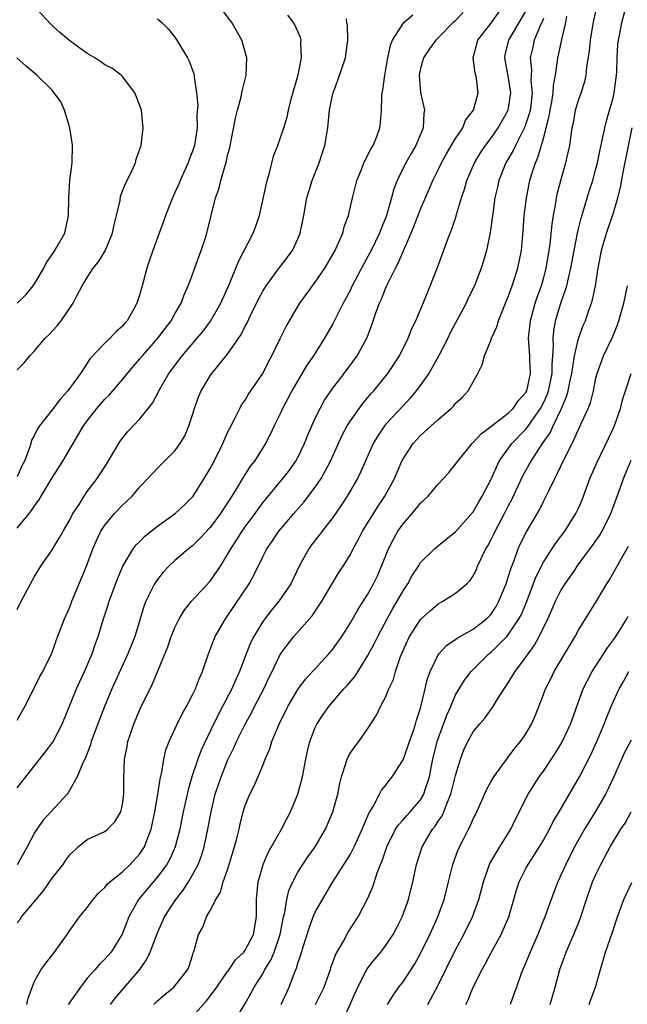
# Model space of a CAD drawing. Units: inches. Extents: x 2580000 to 2583000, y 1515000 to 1518000.
# Drawn here: x 2580175 to 2580245, y 1517349 to 1517461 of the extents above; entities that cross this region are included whole.
import ezdxf

# ---------------------------------------------------------------- set-up
doc = ezdxf.new("R2010")
doc.units = ezdxf.units.IN
doc.header["$MEASUREMENT"] = 0
doc.layers.add('LD25801515_2ft', color=132, linetype='Continuous')

msp = doc.modelspace()

# ---------------------------------------------------------------- linework, layer by layer
at = {"layer": 'LD25801515_2ft'}
for points, elevation in [([(2580175, 1517421.39), (2580175.81, 1517422.19), (2580176.45, 1517423), (2580177, 1517423.57), (2580178.21, 1517425), (2580178.62, 1517425.38), (2580179.57, 1517426.43), (2580180.03, 1517427), (2580181.4, 1517429), (2580181.76, 1517429.76), (2580182.4, 1517431), (2580183, 1517431.95), (2580183.69, 1517433), (2580184.29, 1517433.71), (2580185.03, 1517434.97), (2580185.87, 1517437), (2580186.06, 1517437.94), (2580186.34, 1517439), (2580186.74, 1517440.73), (2580186.8, 1517441.2), (2580187.35, 1517442.65), (2580187.55, 1517443), (2580188.08, 1517444.08), (2580188.49, 1517445), (2580188.59, 1517445.41), (2580189.14, 1517447), (2580189.37, 1517449), (2580189.18, 1517451), (2580189, 1517451.53), (2580188.43, 1517453), (2580187, 1517454.84), (2580186.86, 1517455), (2580185.79, 1517455.79), (2580185, 1517456.2), (2580184.54, 1517456.54), (2580183.87, 1517457), (2580183, 1517457.49), (2580181, 1517458.93), (2580179.88, 1517459.88), (2580179, 1517460.69), (2580178.83, 1517460.83), (2580176.82, 1517463)], 8042), ([(2580175, 1517358.33), (2580175.31, 1517358.69), (2580175.51, 1517359), (2580177, 1517360.76), (2580177.18, 1517361), (2580178.01, 1517361.99), (2580179, 1517363.41), (2580180.24, 1517365), (2580180.54, 1517365.46), (2580181, 1517366.1), (2580181.97, 1517367), (2580183, 1517367.82), (2580185, 1517368.75), (2580185.32, 1517369), (2580186.16, 1517369.84), (2580186.83, 1517371), (2580187, 1517371.81), (2580187.16, 1517373), (2580187.16, 1517374.84), (2580187.25, 1517377), (2580187.55, 1517378.45), (2580187.63, 1517379), (2580188.3, 1517381), (2580189, 1517382.66), (2580190.43, 1517385.57), (2580192.18, 1517389.82), (2580192.58, 1517391), (2580193, 1517392.03), (2580193.48, 1517393), (2580194.05, 1517393.95), (2580194.89, 1517395), (2580197, 1517397.29), (2580198.18, 1517399), (2580199, 1517400.32), (2580199.36, 1517401), (2580200.02, 1517401.98), (2580200.66, 1517403), (2580201, 1517403.48), (2580202.13, 1517405), (2580202.48, 1517405.52), (2580203, 1517406.22), (2580203.34, 1517406.66), (2580205.31, 1517409), (2580205.78, 1517409.62), (2580206.04, 1517409.96), (2580206.79, 1517411), (2580207, 1517411.39), (2580207.78, 1517413), (2580208.12, 1517413.88), (2580208.61, 1517415), (2580209, 1517415.87), (2580209.54, 1517417), (2580210.06, 1517417.94), (2580211, 1517419.31), (2580212.3, 1517421), (2580213.77, 1517423), (2580214.91, 1517425.09), (2580215.46, 1517426.54), (2580215.91, 1517427.91), (2580216.31, 1517429), (2580216.53, 1517429.47), (2580217, 1517430.67), (2580217.26, 1517431.26), (2580218.13, 1517433), (2580218.44, 1517433.56), (2580219, 1517434.9), (2580219.94, 1517437), (2580220.25, 1517437.75), (2580221, 1517439.74), (2580221.99, 1517442.01), (2580222.4, 1517443), (2580223, 1517444.21), (2580223.37, 1517445), (2580223.96, 1517446.04), (2580225, 1517447.78), (2580225.8, 1517449), (2580226.14, 1517449.86), (2580227.03, 1517451), (2580227.58, 1517453), (2580227.37, 1517454.63), (2580227.3, 1517455), (2580227.23, 1517455.23), (2580227.01, 1517457), (2580227.53, 1517459), (2580229, 1517460.9), (2580230.5, 1517463)], 8028), ([(2580175, 1517403.34), (2580176.36, 1517405), (2580176.66, 1517405.34), (2580177, 1517405.9), (2580177.47, 1517406.53), (2580177.74, 1517407), (2580179, 1517409.08), (2580180.22, 1517411), (2580182.58, 1517415), (2580183, 1517415.57), (2580184.09, 1517417), (2580185, 1517418.05), (2580185.48, 1517418.52), (2580185.9, 1517419), (2580187, 1517420.28), (2580188.23, 1517421.77), (2580189, 1517422.65), (2580189.28, 1517423), (2580191.03, 1517425), (2580191.87, 1517426.13), (2580192.56, 1517427), (2580193, 1517427.79), (2580193.7, 1517429), (2580194.06, 1517429.94), (2580194.52, 1517431), (2580195, 1517432.28), (2580195.71, 1517434.29), (2580195.98, 1517435), (2580196.47, 1517436.47), (2580196.62, 1517437), (2580197.13, 1517439), (2580197.62, 1517441), (2580197.99, 1517442.01), (2580198.22, 1517443), (2580198.71, 1517444.71), (2580198.82, 1517445), (2580199, 1517445.83), (2580199.24, 1517446.76), (2580199.89, 1517450.11), (2580200.11, 1517451), (2580200.53, 1517452.53), (2580200.63, 1517453), (2580200.68, 1517453.32), (2580201.11, 1517455), (2580201.2, 1517457), (2580200.63, 1517459), (2580199.5, 1517461), (2580198.41, 1517462.41)], 8038), ([(2580176.11, 1517349), (2580176.25, 1517349.75), (2580177, 1517351.66), (2580177.75, 1517353), (2580178.27, 1517353.73), (2580179, 1517354.63), (2580179.27, 1517355), (2580180.71, 1517357), (2580181, 1517357.44), (2580182.12, 1517359), (2580183, 1517360.09), (2580183.66, 1517361), (2580184.28, 1517361.72), (2580185, 1517362.36), (2580185.27, 1517362.73), (2580185.56, 1517363), (2580187, 1517364.16), (2580187.88, 1517365), (2580189, 1517366.2), (2580189.53, 1517367), (2580189.82, 1517367.82), (2580190.29, 1517369), (2580190.71, 1517371), (2580191.05, 1517373), (2580191.3, 1517374.7), (2580191.5, 1517375.5), (2580191.73, 1517377), (2580191.95, 1517378.05), (2580192.33, 1517379), (2580193.26, 1517381), (2580193.82, 1517382.18), (2580194.31, 1517383), (2580195, 1517384.32), (2580195.33, 1517385), (2580195.78, 1517386.22), (2580196.14, 1517387), (2580196.83, 1517389), (2580197.6, 1517391), (2580198.75, 1517393), (2580199, 1517393.33), (2580201.47, 1517397), (2580202, 1517398), (2580203, 1517400.07), (2580203.47, 1517401), (2580204.11, 1517401.89), (2580204.84, 1517403), (2580205.78, 1517404.11), (2580206.54, 1517405), (2580207.69, 1517406.31), (2580209, 1517408.02), (2580209.66, 1517409), (2580210.41, 1517410.41), (2580210.74, 1517411), (2580212.06, 1517413.94), (2580212.62, 1517415), (2580213, 1517415.6), (2580214.43, 1517417.57), (2580215.34, 1517418.65), (2580215.66, 1517419), (2580217.28, 1517421), (2580218.59, 1517423), (2580219.59, 1517425), (2580219.98, 1517426.02), (2580220.47, 1517427), (2580221.53, 1517429.53), (2580222.94, 1517433.06), (2580224, 1517436), (2580224.38, 1517437), (2580224.57, 1517437.43), (2580225.07, 1517438.93), (2580225.11, 1517439.11), (2580225.65, 1517441), (2580225.99, 1517442.01), (2580226.27, 1517443), (2580227.16, 1517445), (2580227.85, 1517446.15), (2580228.42, 1517447), (2580229, 1517447.77), (2580229.85, 1517449), (2580231, 1517451), (2580231.3, 1517453), (2580231, 1517454.91), (2580230.59, 1517457), (2580230.65, 1517457.35), (2580231.08, 1517459), (2580232.26, 1517461), (2580233, 1517462.29)], 8026), ([(2580190.59, 1517349), (2580191, 1517349.43), (2580191.83, 1517350.17), (2580192.88, 1517351), (2580194.46, 1517353), (2580194.62, 1517353.38), (2580195, 1517354.59), (2580195.09, 1517354.91), (2580195.13, 1517355), (2580195.19, 1517355.19), (2580195.69, 1517357), (2580196.16, 1517357.84), (2580196.59, 1517359), (2580197, 1517359.74), (2580197.66, 1517361), (2580198.18, 1517361.82), (2580198.51, 1517363), (2580199, 1517364.39), (2580199.8, 1517367), (2580200.09, 1517368.09), (2580200.3, 1517369), (2580200.42, 1517369.58), (2580200.78, 1517371), (2580201, 1517371.71), (2580201.54, 1517373), (2580202.04, 1517373.96), (2580203, 1517376.26), (2580203.29, 1517377), (2580203.81, 1517378.19), (2580204.04, 1517379), (2580204.86, 1517381), (2580205.78, 1517382.85), (2580205.86, 1517383), (2580207, 1517384.95), (2580207.87, 1517386.13), (2580210.53, 1517389), (2580211, 1517389.56), (2580212.01, 1517391), (2580213, 1517392.54), (2580213.9, 1517394.1), (2580215, 1517395.83), (2580215.65, 1517397), (2580216.08, 1517397.92), (2580216.55, 1517399), (2580217.34, 1517401), (2580217.9, 1517402.1), (2580218.42, 1517403), (2580219, 1517403.82), (2580220.04, 1517405), (2580221, 1517406.19), (2580221.86, 1517407), (2580223, 1517408.36), (2580223.61, 1517409), (2580224.26, 1517409.74), (2580225, 1517410.64), (2580225.24, 1517411), (2580226.87, 1517413), (2580227, 1517413.12), (2580227.89, 1517414.11), (2580229, 1517414.92), (2580231, 1517416.46), (2580231.55, 1517417), (2580232.12, 1517417.88), (2580233, 1517418.82), (2580233.1, 1517419), (2580233.54, 1517421), (2580233.46, 1517422.54), (2580233.46, 1517423), (2580233.31, 1517425), (2580233.52, 1517427), (2580234.08, 1517429), (2580234.3, 1517429.7), (2580234.77, 1517431), (2580235, 1517431.78), (2580235.33, 1517433), (2580235.68, 1517435), (2580235.79, 1517435.79), (2580235.99, 1517438.01), (2580236.14, 1517439), (2580236.41, 1517440.41), (2580236.49, 1517441), (2580236.58, 1517441.42), (2580236.98, 1517443), (2580237.56, 1517445), (2580237.7, 1517445.7), (2580238.01, 1517447), (2580238.16, 1517448.16), (2580238.3, 1517449), (2580238.42, 1517449.58), (2580238.68, 1517451), (2580239, 1517452.14), (2580239.31, 1517453), (2580239.72, 1517454.28), (2580239.89, 1517455), (2580239.96, 1517455.96), (2580240.27, 1517457.73), (2580240.37, 1517459), (2580240.63, 1517460.63), (2580240.75, 1517461.25), (2580241.12, 1517462.88)], 8020), ([(2580195, 1517347.66), (2580196.58, 1517349.42), (2580197, 1517349.95), (2580197.77, 1517351), (2580199, 1517352.78), (2580199.17, 1517353), (2580199.9, 1517354.1), (2580200.85, 1517355), (2580201, 1517355.21), (2580201.95, 1517357), (2580202.28, 1517359), (2580202.28, 1517361), (2580202.48, 1517363), (2580203.05, 1517365), (2580203.63, 1517366.37), (2580205.13, 1517369), (2580205.78, 1517370.25), (2580206.17, 1517371), (2580207, 1517372.99), (2580207.44, 1517374.56), (2580207.54, 1517375), (2580207.91, 1517377), (2580208.11, 1517377.89), (2580208.38, 1517379), (2580209, 1517380.61), (2580209.18, 1517381), (2580209.91, 1517382.09), (2580210.53, 1517383), (2580212.26, 1517385), (2580212.62, 1517385.38), (2580213.53, 1517386.47), (2580215, 1517388.81), (2580215.76, 1517390.24), (2580216.11, 1517391), (2580217.18, 1517393), (2580217.83, 1517394.17), (2580218.35, 1517395), (2580219, 1517396.18), (2580219.55, 1517397), (2580220.06, 1517397.94), (2580220.75, 1517399), (2580221, 1517399.42), (2580222.6, 1517401), (2580223.91, 1517402.09), (2580225, 1517402.93), (2580227, 1517405.22), (2580227.64, 1517406.36), (2580228.04, 1517407), (2580229, 1517408.87), (2580229.96, 1517411), (2580231.39, 1517413), (2580233, 1517414.65), (2580233.16, 1517414.84), (2580233.86, 1517415.86), (2580234.68, 1517417), (2580235, 1517417.62), (2580235.44, 1517418.56), (2580235.58, 1517419), (2580236, 1517421), (2580236, 1517422), (2580236.09, 1517423), (2580236.15, 1517424.15), (2580236.1, 1517425), (2580236.18, 1517425.82), (2580236.39, 1517427), (2580237, 1517429), (2580237.68, 1517431), (2580237.85, 1517431.85), (2580238.15, 1517433), (2580238.51, 1517435), (2580238.89, 1517437), (2580239, 1517437.5), (2580239.3, 1517438.7), (2580239.59, 1517439.59), (2580240.24, 1517441.76), (2580240.64, 1517443), (2580241, 1517444.34), (2580241.16, 1517445), (2580241.47, 1517446.53), (2580241.76, 1517447.76), (2580242, 1517449), (2580242.2, 1517449.8), (2580243, 1517452.58), (2580243.09, 1517453), (2580243.34, 1517455), (2580243.37, 1517455.37), (2580243.41, 1517457), (2580243.5, 1517458.5), (2580243.56, 1517459), (2580243.72, 1517459.72), (2580243.95, 1517461), (2580244.49, 1517463)], 8018), ([(2580225.84, 1517462.16), (2580224.87, 1517461.13), (2580224.72, 1517461), (2580223, 1517459.25), (2580222.73, 1517459), (2580222, 1517458), (2580221.34, 1517457), (2580221, 1517455.78), (2580220.83, 1517455), (2580220.98, 1517452.98), (2580221.37, 1517451.37), (2580221.43, 1517451), (2580221.36, 1517450.64), (2580221.3, 1517449), (2580220.46, 1517447), (2580219.91, 1517446.09), (2580219.33, 1517445), (2580218.34, 1517443), (2580217.96, 1517442.04), (2580217.69, 1517441), (2580217.12, 1517439), (2580217, 1517438.68), (2580216.49, 1517437.51), (2580216.31, 1517437), (2580215.35, 1517435), (2580215, 1517434.33), (2580214.52, 1517433.48), (2580213.22, 1517431), (2580213, 1517430.53), (2580212.48, 1517429.52), (2580212.18, 1517429), (2580211, 1517426.65), (2580210.05, 1517425), (2580208.78, 1517423), (2580208.05, 1517421.95), (2580207, 1517420.2), (2580206.32, 1517419), (2580205.78, 1517417.97), (2580205.27, 1517417), (2580205, 1517416.4), (2580204.3, 1517415), (2580203.89, 1517414.11), (2580203.32, 1517413), (2580202.06, 1517411), (2580201.59, 1517410.41), (2580200.8, 1517409.2), (2580200.24, 1517408.24), (2580199.49, 1517407), (2580198.2, 1517405), (2580197, 1517403.4), (2580195.84, 1517402.16), (2580195, 1517401.34), (2580194.56, 1517401), (2580193, 1517399.67), (2580192.29, 1517399), (2580191.66, 1517398.34), (2580191, 1517397.5), (2580190.67, 1517397), (2580190.37, 1517396.37), (2580189.67, 1517395), (2580189.48, 1517394.52), (2580188.41, 1517391), (2580187.62, 1517389), (2580185.81, 1517385), (2580184.95, 1517383), (2580183.72, 1517379.72), (2580183.46, 1517379), (2580183.37, 1517378.63), (2580182.8, 1517377.2), (2580182.4, 1517376.4), (2580181.85, 1517375), (2580180.83, 1517373.17), (2580180.69, 1517373), (2580177.96, 1517370.04), (2580177.25, 1517369), (2580177, 1517368.58), (2580176.15, 1517367), (2580175, 1517364.95)], 8030), ([(2580175, 1517373.72), (2580178.21, 1517377.79), (2580179.06, 1517378.94), (2580180.15, 1517381), (2580181.79, 1517385), (2580182.16, 1517385.84), (2580182.7, 1517387), (2580183.55, 1517389), (2580183.91, 1517390.09), (2580184.24, 1517391), (2580184.85, 1517393), (2580185.39, 1517394.61), (2580185.5, 1517395), (2580186.45, 1517397.55), (2580187.06, 1517399), (2580188.25, 1517401), (2580188.57, 1517401.43), (2580189, 1517401.84), (2580189.58, 1517402.42), (2580190.28, 1517403), (2580191, 1517403.57), (2580193.02, 1517405), (2580194.05, 1517405.95), (2580195, 1517406.9), (2580195.08, 1517407), (2580196.34, 1517409), (2580197, 1517410.13), (2580197.47, 1517411), (2580198.46, 1517413), (2580199, 1517414.25), (2580199.24, 1517414.76), (2580199.78, 1517415.78), (2580200.38, 1517417), (2580200.6, 1517417.4), (2580201, 1517417.96), (2580201.39, 1517418.61), (2580203.01, 1517421), (2580203.68, 1517422.32), (2580204.05, 1517423), (2580205, 1517424.97), (2580205.67, 1517426.33), (2580205.78, 1517426.52), (2580206.05, 1517427), (2580207.24, 1517429), (2580208.69, 1517431), (2580209, 1517431.4), (2580210.09, 1517433), (2580211, 1517434.54), (2580211.25, 1517435), (2580211.47, 1517435.47), (2580212.12, 1517437), (2580212.3, 1517437.7), (2580212.79, 1517439), (2580213.25, 1517441), (2580213.74, 1517443), (2580214.26, 1517444.26), (2580214.53, 1517445), (2580215.35, 1517446.65), (2580215.59, 1517447), (2580216, 1517448), (2580216.37, 1517449), (2580216.44, 1517449.56), (2580216.55, 1517451), (2580216.58, 1517452.58), (2580216.63, 1517453), (2580216.7, 1517453.3), (2580216.91, 1517455), (2580217, 1517455.45), (2580217.26, 1517457), (2580217.56, 1517458.44), (2580217.8, 1517459), (2580219, 1517460.91), (2580219.09, 1517461), (2580220.1, 1517461.9)], 8032), ([(2580175, 1517394.07), (2580175.45, 1517395), (2580176.51, 1517397), (2580177, 1517397.84), (2580177.69, 1517399), (2580179, 1517400.89), (2580179.81, 1517402.19), (2580180.24, 1517403), (2580181, 1517404.29), (2580181.37, 1517405), (2580182.06, 1517406.06), (2580182.63, 1517407), (2580183, 1517407.52), (2580184.12, 1517409), (2580185.26, 1517410.74), (2580186.04, 1517412.04), (2580186.74, 1517413.26), (2580187, 1517413.61), (2580187.63, 1517414.37), (2580189, 1517415.81), (2580190.42, 1517417.58), (2580191.11, 1517418.89), (2580191.15, 1517419), (2580192.31, 1517421), (2580193.81, 1517423), (2580195.54, 1517425), (2580196.2, 1517425.8), (2580197.06, 1517426.94), (2580198.23, 1517429), (2580199.2, 1517431.21), (2580200.24, 1517433.76), (2580201.93, 1517437), (2580202.22, 1517437.78), (2580202.63, 1517439), (2580203.51, 1517443), (2580203.73, 1517443.73), (2580204.24, 1517445.76), (2580204.72, 1517447), (2580205, 1517447.8), (2580205.4, 1517449), (2580205.78, 1517450.22), (2580205.94, 1517451), (2580206.26, 1517452.26), (2580207.06, 1517455.06), (2580207.44, 1517457), (2580207.36, 1517458.64), (2580207.38, 1517459), (2580207.3, 1517459.3), (2580206.69, 1517460.69), (2580206.53, 1517461), (2580205.87, 1517461.87)], 8036), ([(2580191, 1517461.45), (2580191.51, 1517461), (2580192.26, 1517460.26), (2580193, 1517459.33), (2580193.22, 1517459), (2580194.41, 1517457), (2580194.6, 1517456.6), (2580195.15, 1517455.15), (2580195.18, 1517455), (2580195.18, 1517454.82), (2580195.46, 1517453), (2580195.6, 1517451.6), (2580195.5, 1517450.5), (2580195.52, 1517449), (2580195.21, 1517447), (2580195, 1517446.34), (2580194.61, 1517445.39), (2580194.5, 1517445), (2580193.59, 1517443), (2580193.43, 1517442.57), (2580193, 1517441.61), (2580192.7, 1517441), (2580191.91, 1517439), (2580191.7, 1517438.3), (2580191.2, 1517437), (2580190.48, 1517435), (2580190.09, 1517433.91), (2580189.8, 1517433), (2580189.39, 1517431.39), (2580189, 1517430.04), (2580188.66, 1517429), (2580188.27, 1517428.27), (2580187.55, 1517427), (2580187.28, 1517426.72), (2580187, 1517426.37), (2580186.27, 1517425.73), (2580185.6, 1517425), (2580185, 1517424.44), (2580183.32, 1517422.68), (2580182.21, 1517421), (2580180.79, 1517419), (2580179.93, 1517418.08), (2580179, 1517416.85), (2580177.54, 1517415), (2580177.32, 1517414.68), (2580177, 1517413.96), (2580176.64, 1517413.36), (2580176.55, 1517413), (2580176.38, 1517412.38), (2580175.83, 1517411), (2580175.54, 1517410.46), (2580175, 1517409.2)], 8040), ([(2580175, 1517381.45), (2580175.88, 1517383), (2580177, 1517385.18), (2580177.59, 1517386.41), (2580177.93, 1517387), (2580178.93, 1517389), (2580179, 1517389.17), (2580179.47, 1517390.53), (2580180.41, 1517393), (2580181, 1517394.32), (2580181.25, 1517395), (2580182.93, 1517399), (2580183.65, 1517401), (2580184.05, 1517401.95), (2580184.56, 1517403), (2580185, 1517403.7), (2580186.09, 1517405), (2580187, 1517405.98), (2580187.54, 1517406.46), (2580188.1, 1517407), (2580189, 1517408.04), (2580189.92, 1517409), (2580191, 1517410.17), (2580191.41, 1517410.59), (2580193, 1517412.17), (2580193.6, 1517413), (2580194.11, 1517413.89), (2580194.59, 1517415), (2580195, 1517416.25), (2580195.22, 1517417), (2580195.7, 1517418.31), (2580195.99, 1517419), (2580197, 1517420.72), (2580197.19, 1517421), (2580199, 1517423.17), (2580200.56, 1517425.44), (2580201, 1517426.38), (2580201.22, 1517426.78), (2580201.6, 1517427.6), (2580202.53, 1517429.47), (2580203, 1517430.36), (2580203.39, 1517431), (2580204.92, 1517433.08), (2580205.78, 1517434.19), (2580205.79, 1517434.21), (2580206.38, 1517435), (2580207, 1517436.33), (2580207.28, 1517437), (2580207.69, 1517439), (2580208.05, 1517441), (2580208.25, 1517441.75), (2580208.63, 1517443), (2580209.43, 1517445), (2580209.83, 1517446.17), (2580210.08, 1517447), (2580210.41, 1517449), (2580210.62, 1517451), (2580211, 1517452.9), (2580211.02, 1517453), (2580211.56, 1517454.44), (2580212.43, 1517457), (2580212.71, 1517459), (2580212.66, 1517460.66), (2580212.61, 1517461), (2580212.57, 1517461.43)], 8034), ([(2580235, 1517461.47), (2580234.88, 1517461.12), (2580234.64, 1517460.64), (2580233.97, 1517459), (2580233.8, 1517458.2), (2580233.48, 1517457), (2580233.63, 1517455.63), (2580233.59, 1517454.41), (2580233.73, 1517453), (2580233.56, 1517451.56), (2580233.48, 1517451), (2580233.4, 1517450.6), (2580232.89, 1517449.11), (2580231.82, 1517447), (2580231.57, 1517446.43), (2580230.74, 1517445), (2580229.92, 1517443), (2580229.76, 1517442.24), (2580229.47, 1517441), (2580229.22, 1517439.22), (2580228.95, 1517437.05), (2580228.53, 1517435), (2580228.18, 1517433.82), (2580227.92, 1517433), (2580227.14, 1517431), (2580226.44, 1517429.56), (2580226.19, 1517429), (2580224.39, 1517425.61), (2580224.09, 1517425), (2580223.04, 1517422.96), (2580221.93, 1517421), (2580220.51, 1517419), (2580219.83, 1517418.17), (2580219, 1517417.31), (2580217, 1517415.16), (2580216.87, 1517415), (2580216.11, 1517413.89), (2580215.59, 1517413), (2580214.2, 1517409.8), (2580213.8, 1517409), (2580212.64, 1517407), (2580212, 1517406), (2580211, 1517404.57), (2580209.78, 1517403), (2580209.45, 1517402.55), (2580208.57, 1517401.43), (2580208.26, 1517401), (2580207.15, 1517399), (2580206.19, 1517397), (2580205.78, 1517396.4), (2580204.84, 1517395), (2580204, 1517394), (2580203.23, 1517393), (2580203, 1517392.68), (2580201.98, 1517391), (2580201.65, 1517390.35), (2580201.12, 1517389), (2580200.36, 1517387), (2580199.93, 1517386.07), (2580199.48, 1517385), (2580198.41, 1517383), (2580197.4, 1517381), (2580195.99, 1517378.01), (2580195.6, 1517377), (2580194.92, 1517375), (2580194.49, 1517373.51), (2580193.95, 1517371), (2580193.55, 1517369), (2580193.01, 1517367), (2580192.4, 1517365.6), (2580192.06, 1517365), (2580191, 1517363.56), (2580189.82, 1517362.18), (2580188.83, 1517361), (2580187.74, 1517359), (2580186.98, 1517357.02), (2580185.71, 1517355), (2580185, 1517354.18), (2580184.4, 1517353.6), (2580183.89, 1517353), (2580183, 1517352.01), (2580182.23, 1517351), (2580180.83, 1517349)], 8024), ([(2580185.65, 1517349), (2580186.23, 1517349.77), (2580188.99, 1517353), (2580189.8, 1517354.2), (2580190.16, 1517355), (2580191, 1517357.2), (2580191.81, 1517359), (2580193.1, 1517361), (2580193.94, 1517362.06), (2580194.54, 1517363), (2580195, 1517363.79), (2580195.63, 1517365), (2580196.02, 1517365.98), (2580196.32, 1517367), (2580196.79, 1517369.21), (2580197.11, 1517371), (2580197.58, 1517373), (2580198.25, 1517375), (2580199, 1517376.85), (2580199.71, 1517378.29), (2580200.02, 1517379), (2580200.99, 1517381), (2580201.71, 1517382.29), (2580202.06, 1517383), (2580203.12, 1517385), (2580203.71, 1517386.29), (2580204.07, 1517387), (2580205, 1517388.95), (2580205.78, 1517389.99), (2580206.54, 1517391), (2580208.64, 1517393.36), (2580209.45, 1517394.55), (2580209.74, 1517395), (2580210.94, 1517397.06), (2580211.7, 1517398.3), (2580212.17, 1517399), (2580213, 1517400.34), (2580213.32, 1517401), (2580213.91, 1517402.09), (2580214.37, 1517403), (2580216.16, 1517405.84), (2580216.94, 1517407), (2580218.01, 1517409), (2580218.87, 1517411), (2580219, 1517411.25), (2580220.16, 1517413), (2580221, 1517413.9), (2580223, 1517415.75), (2580224.47, 1517417), (2580224.74, 1517417.26), (2580225, 1517417.58), (2580225.74, 1517418.26), (2580226.41, 1517419), (2580227.51, 1517421), (2580228.03, 1517421.97), (2580228.3, 1517423), (2580229, 1517424.75), (2580229.08, 1517425), (2580229.68, 1517426.32), (2580229.87, 1517427), (2580230.45, 1517428.45), (2580231, 1517429.76), (2580231.44, 1517431), (2580232.09, 1517433), (2580232.5, 1517435), (2580232.71, 1517437.29), (2580232.83, 1517439), (2580233.08, 1517441), (2580233.47, 1517443), (2580233.66, 1517443.66), (2580234.09, 1517445), (2580234.38, 1517445.62), (2580235, 1517447.79), (2580235.67, 1517450.33), (2580235.77, 1517451), (2580235.96, 1517451.96), (2580236.13, 1517453), (2580236.16, 1517453.84), (2580236.39, 1517455), (2580236.63, 1517456.63), (2580236.65, 1517457), (2580236.72, 1517457.28), (2580237.09, 1517459.09), (2580237.56, 1517461), (2580237.69, 1517461.69)], 8022), ([(2580175, 1517429), (2580176.02, 1517429.98), (2580176.85, 1517431), (2580177, 1517431.22), (2580178.04, 1517433), (2580178.37, 1517433.63), (2580179.17, 1517434.83), (2580179.3, 1517435), (2580179.72, 1517435.72), (2580180.43, 1517437), (2580180.86, 1517439), (2580180.89, 1517441), (2580181.03, 1517443), (2580181.26, 1517445), (2580181.3, 1517447), (2580181.28, 1517447.28), (2580181.02, 1517449), (2580180.41, 1517451), (2580179.97, 1517451.97), (2580179.24, 1517453), (2580179, 1517453.29), (2580177.25, 1517455), (2580176.02, 1517456.02), (2580174.97, 1517457)], 8044), ([(2580199.71, 1517347), (2580200.95, 1517349.05), (2580201.67, 1517350.33), (2580202.01, 1517351), (2580203, 1517352.51), (2580203.25, 1517353), (2580203.94, 1517354.06), (2580204.32, 1517355), (2580205.01, 1517357), (2580205.38, 1517359), (2580205.52, 1517359.52), (2580205.74, 1517361), (2580205.78, 1517361.19), (2580205.98, 1517362.02), (2580206.42, 1517363), (2580207, 1517364.1), (2580207.56, 1517365), (2580208.14, 1517365.86), (2580208.98, 1517367), (2580210.15, 1517369), (2580211, 1517371), (2580211.55, 1517373), (2580211.78, 1517374.22), (2580211.97, 1517375), (2580212.49, 1517376.49), (2580212.62, 1517377), (2580212.73, 1517377.27), (2580213, 1517377.71), (2580213.53, 1517378.47), (2580213.95, 1517379), (2580215, 1517380.48), (2580215.99, 1517382.01), (2580216.44, 1517383), (2580217, 1517384.06), (2580217.4, 1517385), (2580217.9, 1517386.1), (2580218.15, 1517387), (2580218.72, 1517388.72), (2580219, 1517389.4), (2580219.5, 1517390.5), (2580219.75, 1517391), (2580221, 1517392.92), (2580222.08, 1517393.92), (2580223, 1517394.73), (2580223.52, 1517395), (2580225, 1517395.93), (2580226.26, 1517397), (2580226.64, 1517397.36), (2580227, 1517397.92), (2580227.36, 1517398.64), (2580227.49, 1517399), (2580227.9, 1517399.9), (2580228.44, 1517401), (2580228.66, 1517401.34), (2580229, 1517401.97), (2580229.34, 1517402.66), (2580229.5, 1517403), (2580230.58, 1517405), (2580231, 1517405.84), (2580231.4, 1517406.6), (2580232.67, 1517409.33), (2580233.39, 1517410.61), (2580233.6, 1517411), (2580234.89, 1517413), (2580235.77, 1517414.23), (2580236.11, 1517415), (2580237.06, 1517417), (2580237.65, 1517418.35), (2580237.82, 1517419), (2580238.01, 1517420.01), (2580238.23, 1517421), (2580238.49, 1517422.49), (2580238.54, 1517423), (2580239, 1517424.99), (2580239.55, 1517426.45), (2580239.8, 1517427), (2580240.19, 1517428.19), (2580240.49, 1517429), (2580240.61, 1517429.39), (2580240.94, 1517431), (2580241.26, 1517433), (2580241.64, 1517435), (2580242.21, 1517437), (2580243, 1517439.3), (2580243.49, 1517441), (2580243.79, 1517442.21), (2580244.13, 1517444.13), (2580245.12, 1517449)], 8016), ([(2580205.1, 1517349), (2580205.78, 1517350.49), (2580206.02, 1517351), (2580206.61, 1517352.61), (2580206.85, 1517353.15), (2580207, 1517353.72), (2580207.33, 1517354.67), (2580207.6, 1517355.6), (2580208.28, 1517357.72), (2580208.77, 1517359), (2580209, 1517359.53), (2580209.81, 1517361), (2580211, 1517363), (2580212.56, 1517365.44), (2580213, 1517366.18), (2580213.43, 1517367), (2580214.36, 1517369), (2580214.53, 1517369.47), (2580215, 1517370.52), (2580215.14, 1517370.86), (2580215.61, 1517371.61), (2580216.33, 1517373), (2580216.55, 1517373.45), (2580217, 1517374), (2580217.43, 1517374.57), (2580217.77, 1517375), (2580219, 1517376.93), (2580219.56, 1517378.44), (2580219.74, 1517379), (2580220.14, 1517380.14), (2580220.42, 1517381), (2580220.55, 1517381.45), (2580221, 1517382.82), (2580221.53, 1517385), (2580221.8, 1517386.2), (2580222.1, 1517387), (2580223, 1517388.89), (2580223.07, 1517389), (2580223.99, 1517390.01), (2580225, 1517390.65), (2580225.19, 1517390.81), (2580227, 1517391.82), (2580228.52, 1517393), (2580229, 1517393.49), (2580229.61, 1517394.39), (2580229.94, 1517395), (2580230.75, 1517397), (2580231, 1517397.76), (2580231.28, 1517398.72), (2580231.66, 1517399.66), (2580232.14, 1517401), (2580232.41, 1517401.59), (2580233.08, 1517402.92), (2580234.55, 1517405.45), (2580235, 1517406.38), (2580235.22, 1517406.78), (2580235.61, 1517407.61), (2580236.29, 1517409), (2580236.55, 1517409.45), (2580237.51, 1517411.51), (2580238.27, 1517413), (2580239, 1517414.58), (2580239.21, 1517415), (2580239.36, 1517415.36), (2580240.11, 1517417), (2580240.36, 1517417.64), (2580240.7, 1517419), (2580241, 1517420.44), (2580241.14, 1517421), (2580241.86, 1517423), (2580242.88, 1517425.12), (2580243.45, 1517426.55), (2580243.61, 1517427), (2580244.16, 1517429), (2580244.59, 1517431)], 8014), ([(2580209.03, 1517349), (2580209.99, 1517351), (2580210.57, 1517352.57), (2580210.72, 1517353), (2580210.78, 1517353.22), (2580211, 1517353.79), (2580211.32, 1517354.68), (2580212.18, 1517356.18), (2580212.75, 1517357.25), (2580213.87, 1517359), (2580214.94, 1517361.06), (2580215.55, 1517362.45), (2580216.04, 1517364.04), (2580216.42, 1517365), (2580216.61, 1517365.39), (2580217.15, 1517367), (2580218.16, 1517369), (2580218.48, 1517369.52), (2580219, 1517370.08), (2580219.42, 1517370.58), (2580219.83, 1517371), (2580221, 1517372.37), (2580221.37, 1517373), (2580221.52, 1517373.52), (2580222.01, 1517375), (2580222.25, 1517376.25), (2580222.41, 1517377), (2580222.91, 1517379), (2580223.63, 1517381), (2580223.98, 1517382.02), (2580224.44, 1517383), (2580225, 1517384.32), (2580225.4, 1517385), (2580226.01, 1517385.99), (2580226.77, 1517387), (2580228.78, 1517389), (2580229, 1517389.17), (2580230.85, 1517391), (2580231, 1517391.17), (2580232.22, 1517393), (2580232.49, 1517393.51), (2580233.08, 1517394.92), (2580234.18, 1517397.82), (2580235, 1517399.45), (2580236.4, 1517401.6), (2580237.43, 1517403), (2580238.71, 1517405), (2580239, 1517405.63), (2580239.41, 1517406.59), (2580239.58, 1517407), (2580240.31, 1517409), (2580241.12, 1517410.88), (2580242.43, 1517413.57), (2580243.07, 1517414.93), (2580243.78, 1517417), (2580244.03, 1517417.97), (2580244.38, 1517419), (2580245, 1517421)], 8012), ([(2580212.05, 1517347), (2580213.83, 1517351), (2580214.93, 1517353.07), (2580215.8, 1517354.2), (2580216.46, 1517355), (2580217, 1517355.7), (2580217.86, 1517357), (2580218.26, 1517357.74), (2580218.92, 1517359), (2580219.63, 1517361), (2580220.12, 1517363), (2580220.54, 1517365), (2580221.17, 1517367), (2580222.35, 1517369), (2580222.65, 1517369.35), (2580223, 1517369.91), (2580223.45, 1517370.55), (2580223.64, 1517371), (2580224.03, 1517372.03), (2580224.46, 1517373), (2580225, 1517375.15), (2580225.54, 1517377), (2580225.94, 1517378.06), (2580226.37, 1517379), (2580227, 1517380.1), (2580227.73, 1517381), (2580228.32, 1517381.68), (2580229.29, 1517383), (2580229.71, 1517383.71), (2580230.52, 1517385), (2580231, 1517385.72), (2580231.49, 1517386.51), (2580231.78, 1517387), (2580233, 1517388.63), (2580233.25, 1517389), (2580234, 1517390), (2580234.53, 1517391), (2580235.5, 1517393), (2580235.97, 1517394.03), (2580236.38, 1517395), (2580237, 1517396.22), (2580237.49, 1517397), (2580238.57, 1517398.57), (2580238.87, 1517399), (2580240.62, 1517401.38), (2580241.44, 1517402.56), (2580241.69, 1517403), (2580242.71, 1517405), (2580243.67, 1517407.67), (2580244.13, 1517409), (2580245, 1517411.08)], 8010), ([(2580217.22, 1517349), (2580217.9, 1517350.1), (2580218.54, 1517351), (2580219, 1517351.61), (2580219.93, 1517353), (2580220.34, 1517353.66), (2580221, 1517354.82), (2580222.07, 1517357), (2580222.96, 1517359), (2580223.69, 1517361), (2580224.2, 1517363), (2580224.68, 1517365), (2580225.29, 1517366.71), (2580225.88, 1517367.88), (2580226.46, 1517369), (2580226.66, 1517369.34), (2580227, 1517370.19), (2580227.4, 1517371), (2580228.51, 1517373.49), (2580229, 1517374.4), (2580229.35, 1517375), (2580230.39, 1517376.39), (2580230.9, 1517377.1), (2580231, 1517377.21), (2580231.76, 1517378.24), (2580232.41, 1517379), (2580233, 1517379.88), (2580233.64, 1517381), (2580234.05, 1517381.95), (2580235, 1517384.37), (2580235.23, 1517385), (2580235.84, 1517386.16), (2580236.24, 1517387), (2580238.63, 1517391), (2580239, 1517391.71), (2580241, 1517394.92), (2580242.23, 1517397), (2580242.54, 1517397.46), (2580243.27, 1517398.73), (2580243.94, 1517399.94), (2580244.72, 1517401.28)], 8008), ([(2580221.81, 1517349), (2580223, 1517351.23), (2580225, 1517355.24), (2580225.94, 1517357), (2580226.93, 1517359), (2580227.66, 1517361), (2580228.18, 1517363), (2580228.91, 1517365.09), (2580230.04, 1517367), (2580231.29, 1517369), (2580231.84, 1517370.16), (2580233.26, 1517373), (2580234.53, 1517375), (2580235, 1517375.64), (2580236.35, 1517377.65), (2580237.12, 1517378.88), (2580238.11, 1517381), (2580239.55, 1517385), (2580240.02, 1517385.98), (2580240.58, 1517387), (2580242.31, 1517389.69), (2580243, 1517390.62), (2580243.26, 1517391), (2580244.52, 1517393), (2580244.68, 1517393.32)], 8006), ([(2580226.17, 1517349), (2580226.44, 1517349.56), (2580226.99, 1517351), (2580228.02, 1517353), (2580228.38, 1517353.62), (2580229.21, 1517355.21), (2580230.18, 1517357), (2580231.06, 1517359), (2580231.94, 1517362.06), (2580232.24, 1517363), (2580233, 1517364.52), (2580233.25, 1517365), (2580233.96, 1517366.04), (2580235, 1517367.77), (2580235.69, 1517369), (2580236.13, 1517369.87), (2580236.82, 1517371), (2580239.12, 1517375), (2580240.44, 1517377.56), (2580241.1, 1517379), (2580241.94, 1517381), (2580242.23, 1517381.77), (2580242.73, 1517383), (2580243, 1517383.62), (2580243.64, 1517385), (2580244.13, 1517385.87), (2580244.74, 1517387)], 8004), ([(2580245, 1517379.18), (2580244.25, 1517377.74), (2580243, 1517374.89), (2580242.4, 1517373.6), (2580242.1, 1517373), (2580241, 1517371.1), (2580240.18, 1517369.82), (2580239.69, 1517369), (2580239, 1517367.8), (2580238.55, 1517367), (2580237.55, 1517365), (2580237, 1517363.75), (2580236.64, 1517363), (2580236.18, 1517361.82), (2580235.18, 1517359), (2580234.37, 1517357), (2580233.48, 1517355), (2580233, 1517353.79), (2580232.66, 1517353), (2580232.44, 1517352.44), (2580231.92, 1517351), (2580231.69, 1517350.31), (2580231.2, 1517349)], 8002), ([(2580235.76, 1517349), (2580236.33, 1517351), (2580236.86, 1517353), (2580237.45, 1517354.55), (2580237.6, 1517355), (2580238.06, 1517356.06), (2580238.49, 1517357), (2580239.2, 1517358.8), (2580239.91, 1517361), (2580240.62, 1517363), (2580241, 1517363.86), (2580241.54, 1517365), (2580242.61, 1517367), (2580243.85, 1517369), (2580244.31, 1517369.69), (2580245, 1517371)], 8000), ([(2580240.22, 1517349), (2580240.42, 1517349.58), (2580240.96, 1517351), (2580241.5, 1517353), (2580242.1, 1517355), (2580242.84, 1517357.16), (2580243.44, 1517359), (2580243.72, 1517359.72), (2580244.18, 1517361), (2580244.43, 1517361.57), (2580245.07, 1517362.93)], 7998)]:
    msp.add_lwpolyline(points, dxfattribs=dict(at, elevation=elevation))

doc.saveas('drawing.dxf')
